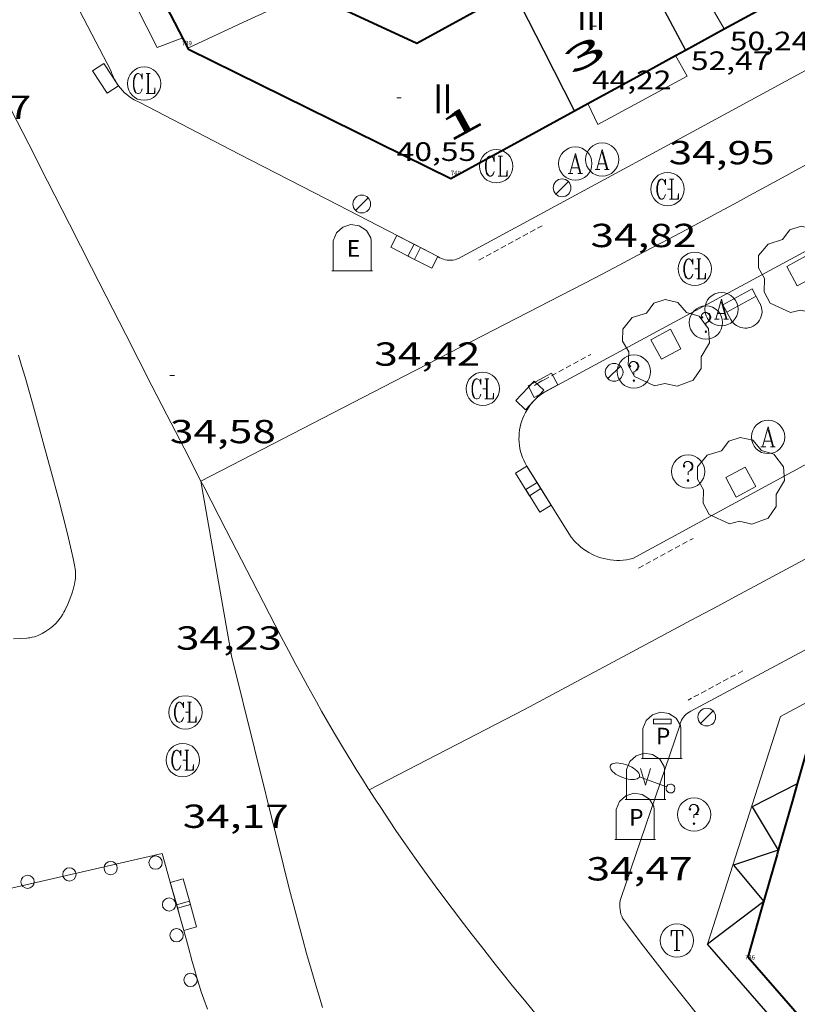
# Model space of a CAD drawing. Units: inches. Extents: x 451000 to 452018, y 4597998 to 4598513.
# Drawn here: x 451770 to 451805, y 4598381 to 4598425 of the extents above; entities that cross this region are included whole.
import ezdxf
from ezdxf.enums import TextEntityAlignment as Align

# ---------------------------------------------------------------- set-up
doc = ezdxf.new("R2010")
doc.units = ezdxf.units.IN
doc.header["$MEASUREMENT"] = 0
doc.linetypes.add('DGN Style 1', pattern=[6.27814817, 0.01044617, -6.267702])
doc.linetypes.add('TRAZOS2', pattern=[0.375, 0.25, -0.125])
for name, color, linetype, lineweight in [('ARBRE', 7, 'Continuous', 0), ('CONTENIDOR DE PAPER', 7, 'Continuous', 0), ('CONTENIDOR DE PLASTIC', 7, 'Continuous', 0), ('CONTENIDOR DE VIDRE', 7, 'Continuous', 0), ('COS SORTINT-TRIBUNA', 7, 'Continuous', 0), ('COTA ALTIMETRICA', 7, 'Continuous', 0), ('COTA EDIFICI', 7, 'Continuous', 0), ('EIX VIA URBANA PAVIMENTADA', 7, 'Continuous', 0), ('EMBORNAL', 7, 'Continuous', 0), ('ESCOCELL', 7, 'Continuous', 0), ('FACANA EXTERIOR', 7, 'Continuous', 0), ('FACANA INTERIOR', 7, 'Continuous', 0), ('FANAL', 7, 'Continuous', 0), ('FONT', 7, 'Continuous', 0), ('LINIA DE VOLADA', 7, 'Continuous', 0), ('LINIA VOLUMETRICA', 7, 'Continuous', 0), ('MITGERES', 7, 'Continuous', 0), ('PROTECCIO PEATONAL', 7, 'Continuous', 0), ('REBAIX DE VORERA VIANANTS', 7, 'Continuous', 0), ('REGISTRE AIGUA', 7, 'Continuous', 0), ('REGISTRE CLAVEGUERAM', 7, 'Continuous', 0), ('REGISTRE SENSE IDENTIFICAR', 7, 'Continuous', 0), ('REGISTRE TELEFON', 7, 'Continuous', 0), ('TEXT DE NUMERO DE PLANTES', 7, 'Continuous', 0), ('TEXT DE NUMERO DE POLICIA', 7, 'Continuous', 0), ('VORERA', 7, 'Continuous', 0)]:
    doc.layers.add(name, color=color, linetype=linetype, lineweight=lineweight)
for name, color, linetype in [('CONTENIDOR D ESCOMBRERIES', 7, 'Continuous'), ('Identificador', 7, 'Continuous'), ('PLAQUES_CARRER', 7, 'Continuous'), ('Punt', 7, 'Continuous')]:
    doc.layers.add(name, color=color, linetype=linetype)
doc.styles.get("Standard").update_dxf_attribs({"font": 'txt.shx'})
doc.styles.add('Style-Arial', font='ARIAL.TTF')

# ---------------------------------------------------------------- blocks, each defined once
blk = doc.blocks.new('PPEAT')
at = {"color": 0, "linetype": 'ByBlock', "lineweight": -2}
blk.add_circle((0, 0), 0.2991005201944986, dxfattribs=at)
blk = doc.blocks.new('EMBORN')
at = {"color": 0, "linetype": 'ByBlock', "lineweight": -2, "flags": 128}
blk.add_lwpolyline([(0, 0), (1.2, 0), (1.2, 0.6), (0, 0.6)], close=True, dxfattribs=at)
blk = doc.blocks.new('CPAPER')
at = {"color": 0, "linetype": 'ByBlock', "lineweight": -2}
for p, q in [((-0.9400000000000001, 0.92), (-0.56, 1.26)), ((-0.56, 1.26), (-0.08, 1.42)), ((-0.08, 1.42), (0.42, 1.34)), ((0.42, 1.34), (0.86, 1.06)), ((-1.14, 0.44), (-0.9400000000000001, 0.92)), ((0.86, 1.06), (1.12, 0.62)), ((1.12, 0.62), (1.14, 0.44))]:
    blk.add_line(p, q, dxfattribs=at)
at = {"color": 0, "linetype": 'ByBlock', "lineweight": -2, "flags": 128}
for points in [[(-1.14, -1.36), (-1.14, 0.44)], [(0, 0), (0, 0)], [(0, 0), (0, 0)], [(1.14, -1.36), (1.14, 0.44)], [(-1.22, -1.36), (1.22, -1.36)]]:
    blk.add_lwpolyline(points, dxfattribs=at)
at = {"color": 0, "linetype": 'ByBlock', "lineweight": -2, "style": 'Style-Arial'}
blk.add_text('P', height=0.9999600000000001, dxfattribs=at).set_placement((0.07464237548828123, -0.02001999999999998), align=Align.MIDDLE_CENTER)
blk = doc.blocks.new('CESCOM')
at = {"color": 0, "linetype": 'ByBlock', "lineweight": -2}
for p, q in [((-0.9400000000000001, 0.92), (-0.56, 1.26)), ((-0.56, 1.26), (-0.08, 1.42)), ((-0.08, 1.42), (0.42, 1.34)), ((0.42, 1.34), (0.86, 1.06)), ((-1.14, 0.44), (-0.9400000000000001, 0.92)), ((0.86, 1.06), (1.12, 0.62)), ((1.12, 0.62), (1.14, 0.44))]:
    blk.add_line(p, q, dxfattribs=at)
at = {"color": 0, "linetype": 'ByBlock', "lineweight": -2, "flags": 128}
for points in [[(-1.14, -1.36), (-1.14, 0.44)], [(0, 0), (0, 0)], [(0, 0), (0, 0)], [(1.14, -1.36), (1.14, 0.44)], [(-1.22, -1.36), (1.22, -1.36)]]:
    blk.add_lwpolyline(points, dxfattribs=at)
at = {"color": 0, "linetype": 'ByBlock', "lineweight": -2, "style": 'Style-Arial'}
blk.add_text('E', height=0.9999600000000001, dxfattribs=at).set_placement((0.07102271484375001, -0.02001999999999998), align=Align.MIDDLE_CENTER)
blk = doc.blocks.new('RCLAVC')
at = {"color": 0, "linetype": 'ByBlock', "lineweight": -2, "flags": 128}
for points in [[(-0.158, 0.43), (-0.122, 0.26), (-0.122, 0.6), (-0.158, 0.43), (-0.228, 0.544), (-0.332, 0.6), (-0.402, 0.6), (-0.508, 0.544), (-0.578, 0.43), (-0.612, 0.316), (-0.648, 0.146), (-0.648, -0.146), (-0.612, -0.316), (-0.578, -0.43), (-0.508, -0.544), (-0.402, -0.6), (-0.332, -0.6), (-0.228, -0.544), (-0.158, -0.43), (-0.122, -0.316)], [(-0.402, 0.6), (-0.472, 0.544), (-0.542, 0.43), (-0.578, 0.316), (-0.612, 0.146), (-0.612, -0.146), (-0.578, -0.316), (-0.542, -0.43), (-0.472, -0.544), (-0.402, -0.6)], [(0.122, 0.6), (0.368, 0.6)], [(0.226, 0.6), (0.226, -0.6)], [(0.262, 0.6), (0.262, -0.6)], [(0.122, -0.6), (0.648, -0.6), (0.648, -0.26), (0.612, -0.6)]]:
    blk.add_lwpolyline(points, dxfattribs=at)
at = {"color": 0, "linetype": 'ByBlock', "lineweight": -2}
blk.add_circle((-0.001401012718677521, -0.0007607361078262329), 1, dxfattribs=at)
blk = doc.blocks.new('FANAL')
at = {"color": 0, "linetype": 'ByBlock', "lineweight": -2}
blk.add_line((0.283, 0.283), (-0.283, -0.283), dxfattribs=at)
blk.add_circle((0.0002620689868927002, 0.0006722288131713868), 0.40000000060146, dxfattribs=at)
blk = doc.blocks.new('FANALB')
at = {"color": 0, "linetype": 'ByBlock', "lineweight": -2, "flags": 128}
for points in [[(0.197, 0.005), (0.189, 0.061), (0.165, 0.111), (0.129, 0.155), (0.083, 0.185), (0.029, 0.201), (-0.027, 0.201), (-0.081, 0.185), (-0.129, 0.155), (-0.167, 0.113), (-0.191, 0.063), (-0.199, 0.007), (-0.191, -0.049), (-0.169, -0.099), (-0.133, -0.143), (-0.08700000000000001, -0.173), (-0.033, -0.191), (0.023, -0.191), (0.077, -0.177), (0.125, -0.147), (0.163, -0.105), (0.187, -0.055), (0.197, 0.001), (0.197, 0.005)], [(1.497, 0.005), (0.197, 0.005)], [(2.897, 0.005), (2.889, 0.051), (2.865, 0.095), (2.827, 0.137), (2.773, 0.175), (2.707, 0.211), (2.629, 0.241), (2.541, 0.267), (2.445, 0.285), (2.343, 0.299), (2.237, 0.305), (2.133, 0.303), (2.027, 0.297), (1.927, 0.283), (1.833, 0.261), (1.747, 0.235), (1.671, 0.203), (1.607, 0.167), (1.557, 0.127), (1.523, 0.085), (1.501, 0.041), (1.497, -0.005), (1.509, -0.051), (1.537, -0.095), (1.579, -0.135), (1.635, -0.175), (1.705, -0.209), (1.785, -0.237), (1.875, -0.261), (1.973, -0.279), (2.075, -0.291), (2.179, -0.295), (2.285, -0.293), (2.389, -0.283), (2.489, -0.267), (2.581, -0.247), (2.665, -0.219), (2.737, -0.185), (2.799, -0.149), (2.845, -0.107), (2.877, -0.065), (2.895, -0.019), (2.897, 0.005)]]:
    blk.add_lwpolyline(points, dxfattribs=at)
blk = doc.blocks.new('COTA')
at = {"color": 0, "linetype": 'ByBlock', "lineweight": -2}
blk.add_line((0, 0), (0.2, 0), dxfattribs=at)
blk = doc.blocks.new('BLOC_PLAQUES')
at = {"layer": 'Punt', "color": 2}
blk.add_point((0, 0), dxfattribs=at)
at = {"layer": 'Identificador', "color": 2}
blk.add_attdef('IDENTIFICADOR', text='', height=0.2, dxfattribs=at).set_placement((0, 0), align=Align.CENTER)
blk = doc.blocks.new('RDESCC')
at = {"color": 0, "linetype": 'ByBlock', "lineweight": -2, "flags": 128}
for points in [[(-0.24, 0.374), (-0.194, 0.316), (-0.24, 0.26), (-0.288, 0.316), (-0.288, 0.374), (-0.24, 0.486), (-0.194, 0.544), (-0.1, 0.6), (0.042, 0.6), (0.184, 0.544), (0.232, 0.486), (0.286, 0.374), (0.286, 0.26), (0.232, 0.146), (0.184, 0.09), (-0.004, -0.024), (-0.004, -0.194)], [(0.042, 0.6), (0.138, 0.544), (0.184, 0.486), (0.232, 0.374), (0.232, 0.26), (0.184, 0.146), (0.09, 0.034)], [(-0.004, -0.486), (-0.052, -0.544), (-0.004, -0.6), (0.042, -0.544), (-0.004, -0.486)]]:
    blk.add_lwpolyline(points, dxfattribs=at)
at = {"color": 0, "linetype": 'ByBlock', "lineweight": -2}
blk.add_circle((-0.001613611161708832, -0.001560736298561096), 1, dxfattribs=at)
blk = doc.blocks.new('RAIGUC')
at = {"color": 0, "linetype": 'ByBlock', "lineweight": -2, "flags": 128}
for points in [[(0.002, 0.6), (-0.33, -0.6)], [(0.002, 0.6), (0.332, -0.6)], [(0.002, 0.43), (0.284, -0.6)], [(-0.236, -0.26), (0.19, -0.26)], [(-0.424, -0.6), (-0.14, -0.6)], [(0.142, -0.6), (0.426, -0.6)]]:
    blk.add_lwpolyline(points, dxfattribs=at)
at = {"color": 0, "linetype": 'ByBlock', "lineweight": -2}
blk.add_circle((0.0002215649485588074, -0.001705031752586365), 1, dxfattribs=at)
blk = doc.blocks.new('CVIDRE')
at = {"color": 0, "linetype": 'ByBlock', "lineweight": -2}
for p, q in [((-0.9400000000000001, 0.92), (-0.56, 1.26)), ((-0.56, 1.26), (-0.08, 1.42)), ((-0.08, 1.42), (0.42, 1.34)), ((0.42, 1.34), (0.86, 1.06)), ((-1.14, 0.44), (-0.9400000000000001, 0.92)), ((0.86, 1.06), (1.12, 0.62)), ((1.12, 0.62), (1.14, 0.44)), ((0, -0.5), (-0.3, 0.5)), ((0.3, 0.5), (0, -0.5))]:
    blk.add_line(p, q, dxfattribs=at)
at = {"color": 0, "linetype": 'ByBlock', "lineweight": -2, "flags": 128}
for points in [[(-1.14, -1.36), (-1.14, 0.44)], [(0, 0), (0, 0)], [(0, 0), (0, 0)], [(1.14, -1.36), (1.14, 0.44)], [(-1.22, -1.36), (1.22, -1.36)]]:
    blk.add_lwpolyline(points, dxfattribs=at)
blk = doc.blocks.new('CPLAS')
at = {"color": 0, "linetype": 'ByBlock', "lineweight": -2}
for p, q in [((-1.014, 0.9400000000000001), (-0.634, 1.28)), ((-0.634, 1.28), (-0.154, 1.44)), ((-0.154, 1.44), (0.346, 1.36)), ((0.346, 1.36), (0.786, 1.08)), ((-1.214, 0.46), (-1.014, 0.9400000000000001)), ((0.786, 1.08), (1.046, 0.64)), ((1.046, 0.64), (1.066, 0.46))]:
    blk.add_line(p, q, dxfattribs=at)
at = {"color": 0, "linetype": 'ByBlock', "lineweight": -2, "flags": 128}
blk.add_lwpolyline([(-0.584, 0.73), (0.486, 0.73), (0.486, 1.016), (-0.584, 1.016)], close=True, dxfattribs=at)
for points in [[(-1.214, -1.34), (-1.214, 0.46)], [(-0.074, 0.02), (-0.074, 0.02)], [(-0.074, 0.02), (-0.074, 0.02)], [(1.066, -1.34), (1.066, 0.46)], [(-1.294, -1.34), (1.146, -1.34)]]:
    blk.add_lwpolyline(points, dxfattribs=at)
at = {"color": 0, "linetype": 'ByBlock', "lineweight": -2, "style": 'Style-Arial'}
blk.add_text('P', height=0.9999600000000001, dxfattribs=at).set_placement((0.0006423754882812318, -1.999999999998181e-05), align=Align.MIDDLE_CENTER)
blk = doc.blocks.new('RTELC')
at = {"color": 0, "linetype": 'ByBlock', "lineweight": -2, "flags": 128}
for points in [[(-0.306, 0.6), (-0.354, 0.26), (-0.354, 0.6), (0.354, 0.6), (0.354, 0.26), (0.308, 0.6)], [(-0.024, 0.6), (-0.024, -0.6)], [(0.024, 0.6), (0.024, -0.6)], [(-0.166, -0.6), (0.166, -0.6)]]:
    blk.add_lwpolyline(points, dxfattribs=at)
at = {"color": 0, "linetype": 'ByBlock', "lineweight": -2}
blk.add_circle((-0.001159542858600617, -0.0002807360887527466), 1, dxfattribs=at)
blk = doc.blocks.new('ESCOSE')
at = {"color": 0, "linetype": 'ByBlock', "lineweight": -2, "flags": 128}
blk.add_lwpolyline([(-0.5, -0.5), (0.5, -0.5), (0.5, 0.5), (-0.5, 0.5)], close=True, dxfattribs=at)
blk = doc.blocks.new('ARBRE')
at = {"color": 0, "linetype": 'ByBlock', "lineweight": -2, "flags": 128}
blk.add_lwpolyline([(-0.507, -1.872), (-1.415, -1.448), (-1.697, -0.9400000000000001), (-1.675, -0.342), (-1.951, 0.138), (-1.943, 0.686), (-1.511, 1.208), (-0.871, 1.406), (-0.543, 1.846), (-0.027, 2.012), (0.541, 1.882), (0.933, 1.428), (1.495, 1.262), (1.921, 0.6940000000000001), (1.969, 0.068), (1.593, -0.562), (1.593, -1.098), (1.229, -1.618), (0.505, -1.886), (-0.049, -1.762), (-0.507, -1.872)], dxfattribs=at)
blk = doc.blocks.new('FONT')
at = {"color": 0, "linetype": 'ByBlock', "lineweight": -2}
blk.add_line((0.999, 0.501), (-1.001, 0.501), dxfattribs=at)
at = {"color": 0, "linetype": 'ByBlock', "lineweight": -2, "flags": 128}
blk.add_lwpolyline([(-1.001, 0.001), (-1.001, 1.001), (0.999, 1.001), (0.999, 0.001)], dxfattribs=at)
at = {"color": 0, "linetype": 'ByBlock', "lineweight": -2}
blk.add_arc((0, 0), 1.00000000240455, 180.0000000000004, 4.579998741307465e-13, dxfattribs=at)

msp = doc.modelspace()

# ---------------------------------------------------------------- linework, layer by layer
at = {"layer": 'COS SORTINT-TRIBUNA', "color": 1, "linetype": 'Continuous', "lineweight": 30, "elevation": 54.81408498362561}
for points in [[(451805.1349547224, 4598390.935378672), (451803.1126258543, 4598389.900741394), (451804.2853322841, 4598387.955195039)], [(451805.1356368437, 4598390.935727649), (451805.1349547224, 4598390.935378672)], [(451804.2856129076, 4598387.954729478), (451804.2851558426, 4598387.954576142)]]:
    msp.add_lwpolyline(points, dxfattribs=at)
at = {"layer": 'COS SORTINT-TRIBUNA', "color": 1, "linetype": 'Continuous', "lineweight": 30, "elevation": 54.81408498362561, "flags": 128}
for points in [[(451804.2851558426, 4598387.954576142), (451802.2736046666, 4598387.279743697), (451803.6275943753, 4598385.64673089), (451801.0965758605, 4598383.723747115)], [(451804.2853322841, 4598387.955195039), (451804.2856129076, 4598387.954729478)]]:
    msp.add_lwpolyline(points, dxfattribs=at)
at = {"layer": 'COS SORTINT-TRIBUNA', "color": 1, "linetype": 'Continuous', "lineweight": 30, "extrusion": (-0.004785977589144645, 0.005491515219615056, 0.9999734684875939), "elevation": 23144.59691230744, "flags": 128}
msp.add_lwpolyline([(451807.8197505922, 4598312.610312233), (451796.1843497029, 4598325.960622516)], dxfattribs=at)
at = {"layer": 'EIX VIA URBANA PAVIMENTADA', "color": 1, "linetype": 'Continuous', "lineweight": 20}
for points in [[(451778.2956986197, 4598404.561952423, 34.56805359422721), (451786.982394833, 4598409.036722639, 34.64533390447792), (451796.0087953784, 4598413.694832186, 34.80005395392001), (451796.8913877596, 4598414.152232734, 34.81751432218746), (451797.7447761747, 4598414.598061816, 34.83870802550726), (451798.5700556298, 4598415.032374351, 34.8630614065674), (451799.3682681512, 4598415.455255056, 34.89006437820964), (451800.1404063557, 4598415.866814459, 34.91926413660689), (451800.8874165944, 4598416.267185217, 34.95025942377443), (451801.6102018819, 4598416.656518939, 34.98269506474832), (451802.3096247351, 4598417.03498341, 35.01625751187608), (451802.9865094917, 4598417.402759813, 35.05067048066308), (451804.2962334342, 4598418.118234246, 35.12227198942162), (451805.5222545167, 4598418.792070221, 35.19473711230025), (451806.6702696219, 4598419.426089106, 35.26679707081893), (451807.7455205702, 4598420.022164699, 35.33750942142533), (451808.7528421563, 4598420.582187496, 35.40619033481745), (451810.6402030835, 4598421.634475812, 35.53995789961263), (451813.9413782661, 4598423.478668168, 35.78364619514848), (451815.7032446773, 4598424.460827013, 35.91487836191209)], [(451776.7637188174, 4598407.536968661, 34.59305363298721), (451776.088727741, 4598408.850975819, 34.60705365469281), (451774.9077433689, 4598411.151988348, 34.63605369965441), (451774.0237550869, 4598412.87699773, 34.6620537399648), (451773.3617638788, 4598414.171004759, 34.68505377562401), (451772.3707770774, 4598416.113015288, 34.72305383453921), (451771.3807902775, 4598418.05502581, 34.76705390275681), (451770.5388015446, 4598419.712034769, 34.81105397097441), (451769.7508121139, 4598421.266043157, 34.85905404539361)], [(451778.2957914895, 4598404.561419197, 34.56789046347865), (451777.5367086194, 4598406.034960466, 34.57905361128161), (451776.7637188174, 4598407.536968661, 34.59305363298721)], [(451778.2957914895, 4598404.561419197, 34.56804363207666), (451778.2956986197, 4598404.561952423, 34.56805359422721)], [(451783.7682494581, 4598380.876432759, 34.199095687072), (451783.6260577748, 4598381.340346846, 34.20917202948654), (451783.4951796838, 4598381.775700668, 34.21877292330481), (451783.2557017961, 4598382.593098571, 34.23696616419507), (451783.051987503, 4598383.309479869, 34.25283175475879), (451782.8777773283, 4598383.937175881, 34.26645618458596), (451782.7281530451, 4598384.487053873, 34.27803468088435), (451782.4719023835, 4598385.450745381, 34.29715855464541), (451782.2837588373, 4598386.174651491, 34.31022934733381), (451782.0067975449, 4598387.262267268, 34.32715179551924), (451781.7345809574, 4598388.3519012, 34.34005324073602), (451779.6659520939, 4598396.694436802, 34.42106642826072), (451778.2957914895, 4598404.561419197, 34.56804363207666)], [(451785.8657510511, 4598390.672948923, 34.51505351205601), (451785.826605375, 4598390.733873844, 34.51505351205601), (451785.5636081161, 4598391.148876484, 34.5160535136064), (451785.318610703, 4598391.539878949, 34.5160535136064), (451785.0916131432, 4598391.90788124, 34.51705351515682), (451784.6706177411, 4598392.599885507, 34.51905351825761), (451784.3076217992, 4598393.208889206, 34.52005351980802), (451783.9946253732, 4598393.743892411, 34.52205352290881), (451783.7236285267, 4598394.214895197, 34.52405352600961), (451783.4896312976, 4598394.627897615, 34.52505352756), (451783.0846361707, 4598395.352901811, 34.5280535322112), (451782.784639856, 4598395.899904935, 34.53005353531201), (451782.5626426379, 4598396.311907257, 34.5310535368624), (451782.2336468321, 4598396.931910714, 34.53305353996321), (451781.9096510492, 4598397.553914138, 34.53505354306402), (451780.5876684388, 4598400.11592814, 34.5430535554672), (451779.4316836504, 4598402.356940385, 34.55405357252161), (451778.4206969697, 4598404.318951099, 34.5660535911264), (451778.2957914895, 4598404.561419197, 34.56789046347865)], [(451805.6637666172, 4598401.141887298, 34.83678517331803), (451804.8520657306, 4598400.704608651, 34.80275191641463), (451803.431001786, 4598399.940079199, 34.74852718559649), (451802.3646773874, 4598399.367322736, 34.71256170730693), (451801.5646178047, 4598398.938143292, 34.68837224141534), (451800.363990073, 4598398.295038729, 34.65677201541506), (451799.1626785489, 4598397.652783383, 34.63105369190241), (451792.854160339, 4598394.283400048, 34.51199121903039), (451785.8657510511, 4598390.672948923, 34.51505344804634)], [(451785.8657510511, 4598390.672948923, 34.51505344804634), (451785.8656049726, 4598390.672873454, 34.51505351205601)], [(451793.3235403716, 4598380.634801303, 34.60705365469281), (451792.782544533, 4598381.293806429, 34.59605363763842), (451792.311548196, 4598381.8728109, 34.5880536252352), (451791.9015514224, 4598382.381814801, 34.580053612832), (451791.5445542605, 4598382.828818202, 34.57405360352961), (451790.924559263, 4598383.614824126, 34.56305358647521), (451790.4615630447, 4598384.207828557, 34.55605357562241), (451790.117565903, 4598384.654831861, 34.55005356632001), (451789.6035702125, 4598385.327836805, 34.54205355391681), (451789.0935745662, 4598386.005841726, 34.53505354306402), (451788.8385767734, 4598386.348844192, 34.53205353841282), (451788.5935789278, 4598386.682846569, 34.52905353376162), (451788.3575810278, 4598387.007848863, 34.52605352911041), (451787.9065851163, 4598387.638853264, 34.52205352290881), (451787.4895889844, 4598388.233857349, 34.51905351825761), (451787.1045926517, 4598388.795861143, 34.51705351515682), (451786.747596112, 4598389.324864672, 34.5160535136064), (451786.4165993775, 4598389.822867955, 34.51505351205601), (451786.1106024617, 4598390.291871004, 34.51505351205601), (451785.8657510511, 4598390.672948923, 34.51505351205601)]]:
    msp.add_polyline3d(points, dxfattribs=at)
at = {"layer": 'FACANA EXTERIOR', "color": 1, "linetype": 'Continuous', "lineweight": 40, "flags": 128}
for points, elevation in [([(451775.0528404468, 4598429.124996146), (451775.9128688159, 4598427.480006036), (451777.71084551, 4598424.040987062)], 48.4656072058126), ([(451799.662063582, 4598423.71148192), (451800.1068795801, 4598423.954817003)], 46.74767387876864), ([(451804.2851558426, 4598387.954576142), (451804.2276112865, 4598387.752729609)], 34.78222803128313), ([(451813.4515594572, 4598371.05769111), (451802.9155743027, 4598383.146732419)], 54.94277574390505)]:
    msp.add_lwpolyline(points, dxfattribs=dict(at, elevation=elevation))
at = {"layer": 'FACANA EXTERIOR', "color": 1, "linetype": 'Continuous', "lineweight": 40, "extrusion": (0.03924808997858498, -0.7065621189586394, 0.706561787450829), "elevation": -3231306.698805262, "flags": 128}
msp.add_lwpolyline([(706146.4070040479, 3226399.04270846), (706147.7218119759, 3226399.930152494), (706149.0365644342, 3226400.816183403)], dxfattribs=at)
at = {"layer": 'FACANA EXTERIOR', "color": 1, "linetype": 'Continuous', "lineweight": 40, "extrusion": (-0.447162909059699, 0.01506609343836311, 0.8943256373322717), "elevation": -132705.9621702715, "flags": 128}
msp.add_lwpolyline([(-4611029.825202432, 265366.3236266732), (-4611030.329155988, 265367.2757608084), (-4611030.833109546, 265368.2278949433)], dxfattribs=at)
at = {"layer": 'FACANA EXTERIOR', "color": 1, "linetype": 'Continuous', "lineweight": 40}
for points, elevation in [([(451795.712985602, 4598421.551567608), (451797.6098653444, 4598422.588833832), (451799.662063582, 4598423.71148192)], 44.80910017442172), ([(451795.111851107, 4598421.222850667), (451795.712985602, 4598421.551567608)], 44.51406901609153), ([(451805.6456512256, 4598392.726726563), (451805.1349547224, 4598390.935378672)], 35.07005437283078), ([(451805.1349547224, 4598390.935378672), (451804.9366312567, 4598390.239728085), (451804.2853322841, 4598387.955195039)], 34.96201144368087), ([(451804.2853322841, 4598387.955195039), (451804.2851558426, 4598387.954576142)], 34.78226535923922)]:
    msp.add_lwpolyline(points, dxfattribs=dict(at, elevation=elevation))
at = {"layer": 'FACANA EXTERIOR', "color": 1, "linetype": 'Continuous', "lineweight": 40, "extrusion": (-0.8255334402227603, 0.2032661371840536, 0.5264764159468571), "elevation": 561735.3230580403, "flags": 128}
msp.add_lwpolyline([(-4573049.05781528, -347811.3387940147), (-4573046.473666341, -347811.5152254939), (-4573044.271710216, -347811.6669565664)], dxfattribs=at)
at = {"layer": 'FACANA EXTERIOR', "color": 1, "linetype": 'Continuous', "lineweight": 40}
msp.add_polyline3d([(451777.7108455104, 4598424.040987062, 46.42007196956801), (451777.7378451577, 4598423.988986777, 46.39907193700961), (451789.5508194038, 4598418.180888141, 41.78406478191361), (451795.1118511067, 4598421.222850664, 44.51406901450561)], dxfattribs=at)
at = {"layer": 'FACANA INTERIOR', "color": 204, "linetype": 'Continuous', "lineweight": 40, "elevation": 42.71187383024347, "flags": 128}
msp.add_lwpolyline([(451783.1007338344, 4598426.544885462), (451788.0178631892, 4598424.264909207), (451792.3508879641, 4598426.644880021)], dxfattribs=at)
at = {"layer": 'LINIA DE VOLADA', "color": 7, "linetype": 'Continuous', "lineweight": 0}
for points in [[(451777.4718486073, 4598424.497989585, 45.36507033389601), (451776.3268435619, 4598424.066997604, 45.32407027032961), (451774.0068745339, 4598428.62302227, 45.30407023932161), (451775.0528404468, 4598429.124996146, 45.34006893506628)], [(451795.712985602, 4598421.551567608, 42.12306530749922), (451796.1558480666, 4598420.60884179, 42.12306530749921), (451800.1788707383, 4598422.774814623, 42.1830654005232), (451799.662063582, 4598423.71148192, 42.11309054864351)], [(451799.662063582, 4598423.71148192, 42.11309054864351), (451799.6618770462, 4598423.711819999, 42.11306529199521)], [(451795.7128545347, 4598421.551846613, 42.12306530749921), (451795.712985602, 4598421.551567608, 42.12306530749922)], [(451801.0965758605, 4598383.723747115, 54.81408498362561), (451804.3776586665, 4598393.9667381, 54.87308507509921), (451830.302804099, 4598407.836562896, 54.85308504409121), (451844.4368835028, 4598415.413467402, 55.48908603014561)]]:
    msp.add_polyline3d(points, dxfattribs=at)
at = {"layer": 'LINIA VOLUMETRICA', "color": 1, "linetype": 'Continuous', "lineweight": 20, "extrusion": (-0.6463608337716152, -0.4055111868104363, 0.6463577569254152), "elevation": -2156705.772225031, "flags": 128}
msp.add_lwpolyline([(-3655183.415047272, 1826989.580580872), (-3655185.157231645, 1826989.706394513), (-3655186.899947471, 1826989.830897596)], dxfattribs=at)
at = {"layer": 'LINIA VOLUMETRICA', "color": 1, "linetype": 'Continuous', "lineweight": 20, "elevation": 47.12507306260006}
msp.add_lwpolyline([(451777.71084551, 4598424.040987065), (451780.4058591882, 4598425.292968557), (451783.1007338344, 4598426.544885462)], dxfattribs=at)
at = {"layer": 'MITGERES', "color": 1, "linetype": 'Continuous', "lineweight": 30, "extrusion": (-0.9011871329633824, -0.3064780217247404, 0.3064848668057342), "elevation": -1816456.164259983, "flags": 128}
msp.add_lwpolyline([(-4208089.033291185, 584916.0657441422), (-4208087.306844408, 584916.9828822815), (-4208085.581344372, 584917.90107098)], dxfattribs=at)
at = {"layer": 'MITGERES', "color": 1, "linetype": 'Continuous', "lineweight": 30, "extrusion": (0.6598964054308664, 0.3592731419839916, 0.6598935850183516), "elevation": 1950256.513161388, "flags": 128}
msp.add_lwpolyline([(3822624.747320361, -1712786.075922279), (3822627.788182225, -1712786.203690947), (3822630.829522265, -1712786.330128694)], dxfattribs=at)
at = {"layer": 'REBAIX DE VORERA VIANANTS', "color": 1, "linetype": 'TRAZOS2', "lineweight": 0, "extrusion": (-0.0352205050828518, -0.0190473425757081, 0.9991980358079737), "elevation": -103465.1414656365}
msp.add_lwpolyline([(-3829896.783961066, 2582773.020986904), (-3829896.783961067, 2582776.275762492)], dxfattribs=at)
at = {"layer": 'REBAIX DE VORERA VIANANTS', "color": 1, "linetype": 'TRAZOS2', "lineweight": 0, "extrusion": (-0.041327578145789, -0.02229902800830987, 0.9988967837742238), "elevation": -121176.9331583262}
msp.add_lwpolyline([(-3832359.912395041, 2578336.223530403), (-3832359.912395041, 2578338.621520121)], dxfattribs=at)
at = {"layer": 'REBAIX DE VORERA VIANANTS', "color": 1, "linetype": 'TRAZOS2', "lineweight": 0, "extrusion": (-0.04874694419680568, -0.02648649391299044, 0.9984599146043224), "elevation": -143784.5324326678}
msp.add_lwpolyline([(-3824791.164971033, 2588379.504472924), (-3824791.164971035, 2588382.315779429)], dxfattribs=at)
at = {"layer": 'REBAIX DE VORERA VIANANTS', "color": 1, "linetype": 'TRAZOS2', "lineweight": 0, "extrusion": (-0.04899034105220927, -0.02620195461826184, 0.998455509303129), "elevation": -142586.0177940892}
msp.add_lwpolyline([(-3841790.114548899, 2563140.580077772), (-3841790.114548898, 2563137.782838353)], dxfattribs=at)
at = {"layer": 'REBAIX DE VORERA VIANANTS', "color": 1, "linetype": 'TRAZOS2', "lineweight": 0}
msp.add_polyline3d([(451793.3152067505, 4598408.861246875, 34.71367386455355), (451793.3498648287, 4598408.887346631, 34.71280927383963), (451793.4898024889, 4598408.980667806, 34.70846504883598), (451793.6338182772, 4598409.065210104, 34.70394332790602), (451793.7412953522, 4598409.120933031, 34.70032983922619)], dxfattribs=at)
at = {"layer": 'VORERA', "color": 1, "linetype": 'Continuous', "lineweight": 0, "extrusion": (-0.4725349200405728, -0.2906655850366287, 0.8320001604672708), "elevation": -1550053.239600589, "flags": 128}
msp.add_lwpolyline([(-3680078.23556896, 2324690.529092412), (-3680066.126298399, 2324689.375470595), (-3680050.154917418, 2324688.023570032)], dxfattribs=at)
at = {"layer": 'VORERA', "color": 1, "linetype": 'Continuous', "lineweight": 0, "extrusion": (0.2489330826579294, -0.5508586010864225, 0.7966097676827283), "elevation": -2420573.656201097, "flags": 128}
msp.add_lwpolyline([(2305351.329168261, 3189920.381893166), (2305382.560688546, 3189923.260338575), (2305424.153237663, 3189926.552353726)], dxfattribs=at)
at = {"layer": 'VORERA', "color": 1, "linetype": 'Continuous', "lineweight": 0, "extrusion": (0.4221940501473511, -0.814245711620471, 0.3984420975848921), "elevation": -3553482.508674802, "flags": 128}
msp.add_lwpolyline([(2517779.814073257, 1543721.98962782), (2517791.790360854, 1543722.512964227), (2517803.552173206, 1543723.072280011)], dxfattribs=at)
at = {"layer": 'VORERA', "color": 1, "linetype": 'Continuous', "lineweight": 0, "extrusion": (0.06339512579833179, -0.121267229394479, 0.9905934166447911), "elevation": -528963.1593883317, "flags": 128}
msp.add_lwpolyline([(2530748.791104328, 3829504.220523383), (2530748.791104329, 3829506.120581066)], dxfattribs=at)
at = {"layer": 'VORERA', "color": 1, "linetype": 'Continuous', "lineweight": 0, "extrusion": (0.004088344418368266, -0.01931806671271741, 0.9998050298625228), "elevation": -86950.74026658652, "flags": 128}
msp.add_lwpolyline([(1394076.598278688, 4404381.13781052), (1394076.50027971, 4404381.229887407), (1394076.407928416, 4404381.327627835), (1394076.321551553, 4404381.430686014), (1394076.241454662, 4404381.538697332), (1394076.167921137, 4404381.65127962), (1394076.101211153, 4404381.768034603), (1394076.041560703, 4404381.888549238), (1394075.989180843, 4404382.012397142), (1394075.944256829, 4404382.139140135), (1394075.906947676, 4404382.26832984), (1394075.877385325, 4404382.399509192), (1394075.855674393, 4404382.532214056), (1394075.847030435, 4404382.606468922)], dxfattribs=at)
at = {"layer": 'VORERA', "color": 1, "linetype": 'Continuous', "lineweight": 0, "extrusion": (0.2679708262211838, 0.5030331891936612, 0.8216746599865364), "elevation": 2434249.991634829, "flags": 128}
msp.add_lwpolyline([(1763249.669472169, -3509260.363931045), (1763254.701426063, -3509260.274179167), (1763259.733516264, -3509260.192426137), (1763264.76573007, -3509260.118672182), (1763265.04677527, -3509260.11478897)], dxfattribs=at)
at = {"layer": 'VORERA', "color": 1, "linetype": 'Continuous', "lineweight": 0, "extrusion": (-0.002095968040914893, 0.01146368132362233, 0.9999320931585716), "elevation": 51802.5518273548, "flags": 128}
msp.add_lwpolyline([(451788.9650880945, 4598122.871294531), (451788.8848387377, 4598122.839393612), (451788.8019828445, 4598122.815051681), (451788.7172307319, 4598122.798477339), (451788.6313089543, 4598122.789812687), (451788.5449540778, 4598122.789132061), (451788.4589063926, 4598122.796441229), (451788.3739035345, 4598122.811677556), (451788.2906742606, 4598122.83471044), (451788.2099320071, 4598122.865342434), (451788.1323689717, 4598122.903310905), (451788.058650069, 4598122.948290383), (451788.0370831043, 4598122.963307759)], dxfattribs=at)
at = {"layer": 'VORERA', "color": 1, "linetype": 'Continuous', "lineweight": 0, "extrusion": (0.03870109429797653, -0.0019612968726263, 0.9992489072371892), "elevation": 8500.750801073063, "flags": 128}
msp.add_lwpolyline([(4615378.282467503, -218308.826404967), (4615378.400934896, -218308.752549926), (4615378.523437512, -218308.6856007008), (4615378.64957328, -218308.6257771261), (4615378.778928094, -218308.5732755202), (4615378.911077399, -218308.5282682372), (4615379.045587362, -218308.4909030208), (4615379.182016466, -218308.4613025363), (4615379.319916881, -218308.4395639254), (4615379.458835935, -218308.4257585511), (4615379.598317621, -218308.4199317376), (4615379.737904078, -218308.4221026055), (4615379.8771371, -218308.4322640246), (4615380.015559663, -218308.4503826849), (4615380.152717384, -218308.4763990304), (4615380.288160009, -218308.5102277291), (4615380.421442984, -218308.5517576851), (4615380.552128792, -218308.600852616), (4615380.679788431, -218308.6573513423), (4615380.80400285, -218308.7210684193), (4615380.924364336, -218308.7917947058), (4615381.040477784, -218308.8692979777), (4615381.151962034, -218308.9533238982), (4615381.258451122, -218309.043596592), (4615381.359595533, -218309.1398197506), (4615381.455063247, -218309.2416775528), (4615381.544540833, -218309.3488356216), (4615381.627734635, -218309.4609421863), (4615381.704371562, -218309.5776292639), (4615381.762995548, -218309.6780024927)], dxfattribs=at)
at = {"layer": 'VORERA', "color": 1, "linetype": 'Continuous', "lineweight": 0, "extrusion": (-0.006027745847358337, 0.009630146872993961, 0.9999354611929735), "elevation": 41594.75563582432, "flags": 128}
msp.add_lwpolyline([(451784.9536031416, 4598217.907920913), (451786.9618046372, 4598214.699751939)], dxfattribs=at)
at = {"layer": 'VORERA', "color": 1, "linetype": 'Continuous', "lineweight": 0, "extrusion": (-0.03929921336588037, -0.0858857857826359, 0.9955296096195846), "elevation": -412657.9385015957, "flags": 128}
msp.add_lwpolyline([(-1502494.339502411, 4349900.89592451), (-1502494.455718532, 4349900.807576239), (-1502494.576598993, 4349900.725725689), (-1502494.701780938, 4349900.650618532), (-1502494.830888559, 4349900.582480244), (-1502494.963534299, 4349900.521515389), (-1502495.099319914, 4349900.467906982), (-1502495.237837867, 4349900.421815926), (-1502495.378672259, 4349900.383380592), (-1502495.52140035, 4349900.352716357), (-1502495.665593656, 4349900.329915313), (-1502495.810819364, 4349900.315045826), (-1502495.956641468, 4349900.308152614), (-1502496.102622224, 4349900.309256369), (-1502496.248323416, 4349900.318353703), (-1502496.393307679, 4349900.335417374), (-1502496.537139756, 4349900.360396113), (-1502496.679387863, 4349900.393214962), (-1502496.819624995, 4349900.433775409), (-1502496.957430168, 4349900.481955699), (-1502497.092389677, 4349900.537611148), (-1502497.224098399, 4349900.600574719), (-1502497.262514129, 4349900.620646063)], dxfattribs=at)
at = {"layer": 'VORERA', "color": 1, "linetype": 'Continuous', "lineweight": 0, "extrusion": (-0.008800516924631786, 0.01135805311995457, 0.9998967674371109), "elevation": 48287.53052041605, "flags": 128}
msp.add_lwpolyline([(451783.1506156913, 4598142.35252783), (451783.0768630604, 4598142.313582947), (451783.0071784612, 4598142.267754924), (451782.9422022814, 4598142.215464908), (451782.8825316257, 4598142.157193409), (451782.8287148842, 4598142.09347599), (451782.7812466364, 4598142.024898166), (451782.7405631038, 4598141.952090172), (451782.7070381825, 4598141.875721113), (451782.6809799356, 4598141.796492834), (451782.662627845, 4598141.715133433), (451782.661655397, 4598141.709489065)], dxfattribs=at)
at = {"layer": 'VORERA', "color": 1, "linetype": 'Continuous', "lineweight": 0, "extrusion": (-0.01340738811028427, -0.03919765096648579, 0.9991415245613455), "elevation": -186268.9035763998, "flags": 128}
msp.add_lwpolyline([(-1060726.802699196, 4493265.566145199), (-1060726.802699195, 4493273.749185013)], dxfattribs=at)
at = {"layer": 'VORERA', "color": 1, "linetype": 'Continuous', "lineweight": 0, "extrusion": (-0.01029421812247695, -0.002364283835248779, 0.9999442180617845), "elevation": -15488.37611957729, "flags": 128}
msp.add_lwpolyline([(451752.9613365385, 4598364.032095492), (451743.3647428015, 4598361.828158725)], dxfattribs=at)
at = {"layer": 'VORERA', "color": 1, "linetype": 'Continuous', "lineweight": 0, "extrusion": (0.1483316262342666, -0.04832140828258475, 0.9877564326089129), "elevation": -155150.6172731547, "flags": 128}
msp.add_lwpolyline([(4512176.9437325, 982574.1040540114), (4512177.020632735, 982574.171514946), (4512177.102567683, 982574.2327627324), (4512177.189036581, 982574.2874230522), (4512177.279511029, 982574.3351618963), (4512177.373438106, 982574.375687539), (4512177.470243828, 982574.4087522897), (4512177.569336572, 982574.4341540729), (4512177.670110786, 982574.4517377025), (4512177.771950589, 982574.46139567), (4512177.812641161, 982574.4630198561)], dxfattribs=at)
at = {"layer": 'VORERA', "color": 1, "linetype": 'Continuous', "lineweight": 0, "extrusion": (0.06847406457559216, 0.04780058178621297, 0.9965071032669047), "elevation": 250776.1615878816, "flags": 128}
msp.add_lwpolyline([(3511912.728939123, -2992117.6361129), (3511913.753025316, -2992117.517862692), (3511914.777998343, -2992117.407563157), (3511915.80379646, -2992117.305220976), (3511916.830357858, -2992117.210842228), (3511917.857620765, -2992117.124432682), (3511918.885523301, -2992117.045997499), (3511919.914003524, -2992116.975541398), (3511920.942999578, -2992116.913068665), (3511921.972449406, -2992116.858583), (3511923.002291091, -2992116.812087752), (3511924.032462545, -2992116.773585663), (3511924.394861098, -2992116.761944242)], dxfattribs=at)
at = {"layer": 'VORERA', "color": 1, "linetype": 'Continuous', "lineweight": 0}
for points in [[(451793.9787541872, 4598408.680839814, 34.70005379888001), (451811.9688557307, 4598418.387718365, 35.66105528881441), (451826.5929377226, 4598426.205619525, 36.45005651208001), (451840.1340146592, 4598433.578528212, 37.34105789348641), (451862.8481421843, 4598445.744374732, 38.8020601586208)], [(451872.5430601326, 4598432.949281333, 38.93106035862241), (451848.4159242557, 4598419.971444277, 37.70405845628161), (451823.0837817456, 4598406.36561539, 36.24005618649601), (451800.3426542013, 4598394.202769081, 34.80505396167201)], [(451769.8606317011, 4598397.466005423, 34.64605371515841), (451770.4566328527, 4598397.496000947, 34.6620537399648), (451770.5246329961, 4598397.50100044, 34.66405374306561), (451770.5876331544, 4598397.508999974, 34.665053744616), (451770.6466333218, 4598397.518999541, 34.66605374616642), (451770.7016334905, 4598397.529999142, 34.66705374771681), (451770.8026338519, 4598397.556998417, 34.6680537492672), (451770.8896342069, 4598397.585997801, 34.66905375081761), (451770.9646345432, 4598397.614997277, 34.66905375081761), (451771.0296348641, 4598397.64399683, 34.66905375081761), (451771.1426354642, 4598397.699996059, 34.6680537492672), (451771.2266359586, 4598397.747995496, 34.66705374771681), (451771.2896363446, 4598397.785995077, 34.66605374616642), (451771.3826369516, 4598397.846994465, 34.66405374306561), (451771.4746375875, 4598397.911993869, 34.6620537399648), (451771.5446380981, 4598397.964993419, 34.65905373531361), (451771.6066385812, 4598398.015993028, 34.65405372756162), (451771.6626390398, 4598398.064992679, 34.64905371980961), (451771.7126394739, 4598398.111992372, 34.64205370895682), (451771.7566398761, 4598398.155992107, 34.63505369810401), (451771.8366406601, 4598398.242991635, 34.62105367639841), (451771.9006413512, 4598398.320991271, 34.60705365469281), (451771.9546419661, 4598398.390990969, 34.595053636088), (451771.9986425199, 4598398.454990734, 34.58405361903362), (451772.0716435057, 4598398.569990359, 34.5660535911264), (451772.1236442691, 4598398.659990104, 34.55405357252161), (451772.1606448576, 4598398.729989931, 34.54705356166881), (451772.2136457593, 4598398.837989697, 34.53805354771522), (451772.2646466881, 4598398.949989484, 34.53405354151361), (451772.3586484955, 4598399.168989109, 34.53005353531201), (451772.4346500777, 4598399.361988832, 34.52705353066081), (451772.4946514454, 4598399.529988637, 34.52505352756), (451772.5416526412, 4598399.677988511, 34.52305352445921), (451772.5766536743, 4598399.806988444, 34.52205352290881), (451772.602654572, 4598399.919988422, 34.5210535213584), (451772.6216553526, 4598400.018988432, 34.52005351980802), (451772.6346560328, 4598400.105988468, 34.51905351825761), (451772.6426566144, 4598400.180988524, 34.51905351825761), (451772.6476571229, 4598400.246988589, 34.51905351825761), (451772.6516580092, 4598400.362988737, 34.51805351670721), (451772.6496586587, 4598400.448988887, 34.51805351670721), (451772.6456591457, 4598400.513989017, 34.51805351670721), (451772.6336598631, 4598400.61098926, 34.51805351670721), (451772.6166605727, 4598400.707989537, 34.51805351670721), (451772.5356633, 4598401.083990735, 34.51905351825761), (451772.4626656831, 4598401.412991799, 34.51905351825761), (451772.3296698398, 4598401.9879937, 34.52005351980802), (451772.2256729564, 4598402.419995159, 34.5210535213584), (451772.0616776113, 4598403.066997406, 34.52305352445921), (451771.8916822493, 4598403.712999699, 34.52605352911041), (451771.5196921737, 4598405.097004667, 34.53505354306402), (451771.2406995943, 4598406.132008389, 34.5430535554672), (451771.0287051535, 4598406.9080112, 34.54905356476961), (451770.7067134633, 4598408.069015442, 34.55705357717281), (451770.5427176098, 4598408.649017586, 34.56205358492481), (451770.3757217517, 4598409.229019753, 34.5660535911264), (451770.2217255268, 4598409.758021742, 34.56805359422721), (451770.0857288214, 4598410.22002349, 34.56705359267681)], [(451778.5825187619, 4598380.798913404, 34.15705295701282), (451778.425521895, 4598381.243915286, 34.15705295701282), (451778.31152426, 4598381.578916671, 34.15705295701282), (451778.2295260526, 4598381.831917685, 34.15705295701282), (451778.1115287529, 4598382.211919169, 34.15705295701282), (451778.0005314868, 4598382.594920605, 34.1580529585632), (451777.9015340193, 4598382.948921905, 34.16105296321441), (451777.73153846, 4598383.568924156, 34.17205298026881), (451777.4785451317, 4598384.499927519, 34.19405301437761), (451777.3505484615, 4598384.964929211, 34.20305302833122), (451777.2205517806, 4598385.428930918, 34.20605303298242), (451776.8835602493, 4598386.613935312, 34.20605303298242), (451776.5475687196, 4598387.798939697, 34.20605303298242)]]:
    msp.add_polyline3d(points, dxfattribs=at)

# ---------------------------------------------------------------- block references
at = {"layer": 'ARBRE', "color": 3, "linetype": 'Continuous', "lineweight": 0, "xscale": 1.000001550400009, "yscale": 1.000001550399986, "zscale": 1.0000015504, "rotation": 359.9995652666707}
for p in [(451805.340812282, 4598414.015761876, 35.28905471206561), (451799.2247777611, 4598410.715803166, 34.92805415237121), (451802.5957359144, 4598404.511767969, 35.09905441748962)]:
    msp.add_blockref('ARBRE', p, dxfattribs=at)
at = {"layer": 'CONTENIDOR D ESCOMBRERIES', "color": 7, "linetype": 'Continuous', "lineweight": 0, "xscale": 0.7500011627999923, "yscale": 0.7500011628000038, "zscale": 0.7500011628000001, "rotation": 359.9995652666702}
msp.add_blockref('CESCOM', (451785.1087886845, 4598415.039916975, 34.79505394616801), dxfattribs=at)
at = {"layer": 'CONTENIDOR DE PAPER', "color": 5, "linetype": 'Continuous', "lineweight": 0, "xscale": 0.7500011627999923, "yscale": 0.7500011628000038, "zscale": 0.7500011628000001, "rotation": 359.9995652666702}
msp.add_blockref('CPAPER', (451797.839614242, 4598389.4477807, 34.71605382368641), dxfattribs=at)
at = {"layer": 'CONTENIDOR DE PLASTIC', "color": 2, "linetype": 'Continuous', "lineweight": 0, "xscale": 0.7500011627999923, "yscale": 0.7500011628000038, "zscale": 0.7500011628000001, "rotation": 359.9995652666702}
msp.add_blockref('CPLAS', (451799.101643802, 4598393.085776766, 34.80105395547041), dxfattribs=at)
at = {"layer": 'CONTENIDOR DE VIDRE', "color": 3, "linetype": 'Continuous', "lineweight": 0, "xscale": 0.7500011627999923, "yscale": 0.7500011628000038, "zscale": 0.7500011628000001, "rotation": 359.9995652666702}
msp.add_blockref('CVIDRE', (451798.3026286857, 4598391.256779993, 34.74605387019841), dxfattribs=at)
at = {"layer": 'COTA ALTIMETRICA', "color": 7, "linetype": 'Continuous', "lineweight": 0, "xscale": 1.000001550400009, "yscale": 1.000001550399986, "zscale": 1.0000015504, "rotation": 359.9995652666707}
for p in [(451799.3038308446, 4598417.695813388, 34.95005418648001), (451800.5238054968, 4598414.105798565, 34.82005398492801), (451776.8977324931, 4598409.311970396, 34.57805360973121), (451790.9837497335, 4598408.705862579, 34.42005336476801), (451777.5936185754, 4598394.155941619, 34.23005307019201), (451777.4736020761, 4598392.005939195, 34.17005297716801), (451800.4936191762, 4598389.555760731, 34.47005344228801)]:
    msp.add_blockref('COTA', p, dxfattribs=at)
at = {"layer": 'COTA EDIFICI', "color": 7, "linetype": 'Continuous', "lineweight": 0, "xscale": 1.000001550400009, "yscale": 1.000001550399986, "zscale": 1.0000015504, "rotation": 359.9995652666707}
for p in [(451795.8968811943, 4598425.027850606, 44.22406856488962), (451787.1058431028, 4598421.80391231, 40.5460628625184)]:
    msp.add_blockref('COTA', p, dxfattribs=at)
at = {"layer": 'EMBORNAL', "color": 7, "linetype": 'Continuous', "lineweight": 0, "zscale": 1.0000015504}
for p, xscale, yscale, rotation in [((451774.579827818, 4598422.349008197, 34.88605408725441), 1.000003902542098, 1.000003902542119, 123.3740291271222), ((451788.1857936372, 4598415.063893666, 34.73805385779521), 1.000003171516629, 1.000003171516624, 152.7950729544434), ((451788.9567918278, 4598414.667887202, 34.7290538438416), 1.000003171516629, 1.000003171516624, 152.7950729544434), ((451793.3027503924, 4598408.318844383, 34.70605380818242), 1.00000155040001, 1.000001550399986, 28.1283637359172), ((451792.9097456328, 4598407.771846516, 34.72405383608962), 1.000003852701206, 1.000003852701212, 46.83156755523787), ((451793.5957197454, 4598404.219835805, 34.7470538717488), 1.000001550400001, 1.000001550399986, 122.0436089589213), ((451794.05971485, 4598403.479831137, 34.75705388725281), 1.000001550400001, 1.000001550399986, 122.0436089589213), ((451776.9155594415, 4598386.500934893, 34.20605303298242), 1.000001550399994, 1.000001550399986, 285.8811928954684), ((451777.1995523019, 4598385.50193119, 34.20605303298242), 1.00000155039999, 1.000001550399986, 285.6009403848154)]:
    msp.add_blockref('EMBORN', p, dxfattribs=dict(at, xscale=xscale, yscale=yscale, rotation=rotation))
at = {"layer": 'ESCOCELL', "color": 1, "linetype": 'Continuous', "lineweight": 0, "zscale": 1.0000015504, "rotation": 28.34979761813188}
for p in [(451805.340812282, 4598414.015761876, 35.28905471206561), (451799.2247777611, 4598410.715803166, 34.92805415237121), (451802.5957359144, 4598404.511767969, 35.09905441748962)]:
    msp.add_blockref('ESCOSE', p, dxfattribs=at)
at = {"layer": 'FANAL', "color": 7, "linetype": 'Continuous', "lineweight": 0, "xscale": 1.000001550400009, "yscale": 1.000001550399986, "zscale": 1.0000015504, "rotation": 359.9995652666707}
for p in [(451794.5518239174, 4598417.753849533, 34.96005420198401), (451785.5338043972, 4598417.023916827, 34.96005420198401), (451796.8947645656, 4598409.452818885, 34.77505391516), (451801.0656533495, 4598393.942763193, 35.34405479733761)]:
    msp.add_blockref('FANAL', p, dxfattribs=at)
at = {"layer": 'FANAL', "color": 7, "linetype": 'Continuous', "lineweight": 0, "zscale": 1.0000015504, "rotation": 159.3158008284546}
msp.add_blockref('FANALB', (451799.4356264588, 4598390.731770582, 34.75205387950081), dxfattribs=at)
at = {"layer": 'FONT', "color": 7, "linetype": 'Continuous', "lineweight": 0, "xscale": 0.7500001313854295, "yscale": 0.7500001313854341, "zscale": 0.7500011628000001, "rotation": 28.35007465466511}
msp.add_blockref('FONT', (451802.8027945075, 4598412.191778306, 35.1430544857072), dxfattribs=at)
at = {"layer": 'PLAQUES_CARRER', "xscale": 1.000001550400009, "yscale": 1.000001550399986, "zscale": 1.0000015504, "rotation": 359.9995652666707}
for p, values in [((451777.6599092624, 4598424.165912503), {'IDENTIFICADOR': '739'}), ((451789.7691277301, 4598418.321197693), {'IDENTIFICADOR': '740'}), ((451803.011974995, 4598383.027262796), {'IDENTIFICADOR': '736'})]:
    msp.add_blockref('BLOC_PLAQUES', p, dxfattribs=at).add_auto_attribs(values)
at = {"layer": 'PROTECCIO PEATONAL', "color": 7, "linetype": 'Continuous', "lineweight": 0, "xscale": 1.000001550400009, "yscale": 1.000001550399986, "zscale": 1.0000015504, "rotation": 359.9995652666707}
for p in [(451774.2305602031, 4598387.149956273, 34.12605290895041), (451776.2505651786, 4598387.392941322, 34.12605290895041), (451770.4905496853, 4598386.527983685, 34.12605290895041), (451772.371555151, 4598386.863969934, 34.12605290895041), (451776.8585518415, 4598385.510933791, 34.12605290895041), (451777.1965418492, 4598384.124929078, 34.12605290895041), (451777.8275275842, 4598382.115921176, 34.12605290895041)]:
    msp.add_blockref('PPEAT', p, dxfattribs=at)
at = {"layer": 'REGISTRE AIGUA', "color": 5, "linetype": 'Continuous', "lineweight": 0, "xscale": 0.7500011627999923, "yscale": 0.7500011628000038, "zscale": 0.7500011628000001, "rotation": 359.9995652666702}
for p in [(451796.3568363899, 4598419.028837815, 34.95705419733281), (451795.1478331118, 4598418.843846702, 34.94405417717761), (451801.7257936041, 4598412.292786634, 35.10105442059041), (451803.8237532437, 4598406.544761804, 35.24505464384801)]:
    msp.add_blockref('RAIGUC', p, dxfattribs=at)
at = {"layer": 'REGISTRE CLAVEGUERAM', "color": 7, "linetype": 'Continuous', "lineweight": 0, "xscale": 0.7500011627999923, "yscale": 0.7500011628000038, "zscale": 0.7500011628000001, "rotation": 359.9995652666702}
for p in [(451775.7378303114, 4598422.440999552, 34.91305412911522), (451791.5888266987, 4598418.725873522, 34.76405389810561), (451799.3038308446, 4598417.695813388, 34.95005418648001), (451800.5238054968, 4598414.105798565, 34.82005398492801), (451790.9837497335, 4598408.705862579, 34.42005336476801), (451777.5936185754, 4598394.155941619, 34.23005307019201), (451777.4736020761, 4598392.005939195, 34.17005297716801)]:
    msp.add_blockref('RCLAVC', p, dxfattribs=at)
at = {"layer": 'REGISTRE SENSE IDENTIFICAR', "color": 7, "linetype": 'Continuous', "lineweight": 0, "xscale": 0.7500011627999923, "yscale": 0.7500011628000038, "zscale": 0.7500011628000001, "rotation": 359.9995652666702}
for p in [(451801.0287879482, 4598411.689790988, 35.05905435547361), (451797.7857661974, 4598409.485812177, 34.75105387795041), (451800.2287358714, 4598404.98978667, 34.87605407175041), (451800.4936191762, 4598389.555760731, 34.47005344228801)]:
    msp.add_blockref('RDESCC', p, dxfattribs=at)
at = {"layer": 'REGISTRE TELEFON', "color": 1, "linetype": 'Continuous', "lineweight": 0, "xscale": 0.7500011627999923, "yscale": 0.7500011628000038, "zscale": 0.7500011628000001, "rotation": 359.9995652666702}
msp.add_blockref('RTELC', (451799.7215749655, 4598383.8867578, 34.42305336941921), dxfattribs=at)

# ---------------------------------------------------------------- texts
at = {"layer": 'COTA ALTIMETRICA', "color": 7, "linetype": 'Continuous', "lineweight": 0, "style": 'Style-Arial', "width": 1.333331428571429}
for s, p in [('34,97', (451765.8838109747, 4598421.90607349, 34.97005421748801)), ('34,95', (451799.3498473581, 4598419.862816398, 34.95005418648001)), ('34,82', (451795.8288136205, 4598416.135837335, 34.82005398492801)), ('34,42', (451786.0987580406, 4598410.798902888, 34.42005336476801)), ('34,58', (451776.897717318, 4598407.311967295, 34.57805360973121)), ('34,23', (451777.168647265, 4598398.023950838, 34.23005307019201)), ('34,17', (451777.473586901, 4598390.005936094, 34.17005297716801)), ('34,47', (451795.6535971346, 4598387.639794484, 34.47005344228801))]:
    msp.add_text(s, height=1.05000162792, rotation=359.99956526667, dxfattribs=at).set_placement(p, align=Align.TOP_LEFT)
at = {"layer": 'COTA EDIFICI', "color": 7, "linetype": 'Continuous', "lineweight": 0, "style": 'Style-Arial', "width": 1.25}
for s, p in [('50,24', (451802.102888919, 4598424.77780313, 50.24407789829761)), ('52,47', (451800.3518794818, 4598423.891815042, 52.46708134483681)), ('44,22', (451795.8968660192, 4598423.027847505, 44.22406856488962)), ('40,55', (451787.1058279277, 4598419.80390921, 40.5460628625184))]:
    msp.add_text(s, height=0.8400013023360002, rotation=359.99956526667, dxfattribs=at).set_placement(p, align=Align.TOP_LEFT)
at = {"layer": 'TEXT DE NUMERO DE PLANTES', "color": 7, "linetype": 'Continuous', "lineweight": 0, "style": 'Style-Arial', "width": 0.8076910650906692}
for s, p in [('III', (451795.8582693821, 4598425.502852635)), ('II', (451789.1857691045, 4598421.761897463))]:
    msp.add_text(s, height=1.300004015523101, rotation=359.99956526667, dxfattribs=at).set_placement(p, align=Align.MIDDLE_CENTER)
at = {"layer": 'TEXT DE NUMERO DE POLICIA', "color": 7, "linetype": 'DGN Style 1', "lineweight": 20, "style": 'Style-Arial', "width": 2.250009375083706}
for s, rotation, p in [('3', 28.671056897654, (451795.559613578, 4598423.747190807)), ('1', 28.68860968458493, (451790.0073391115, 4598420.709354322))]:
    msp.add_text(s, height=1.119991736432496, rotation=rotation, dxfattribs=at).set_placement(p, align=Align.MIDDLE_CENTER)

doc.saveas('drawing.dxf')
